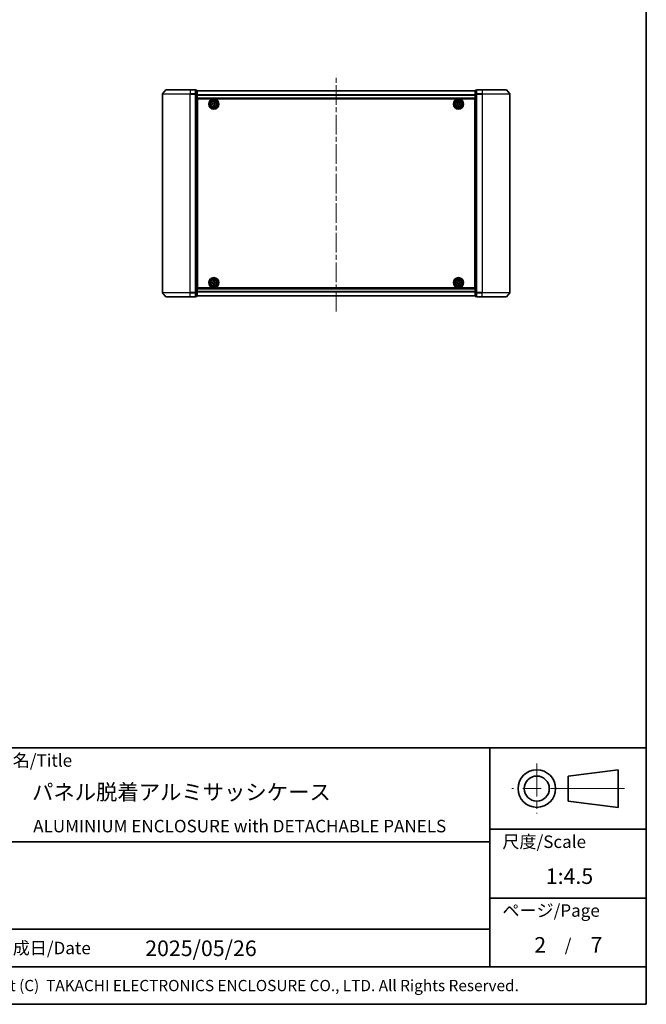
# Model space of a CAD drawing. Units: millimetres. Extents: x 36 to 7330, y 20 to 1284.
# Drawn here: x 2333 to 2783, y 20 to 729 of the extents above; entities that cross this region are included whole.
import ezdxf
from ezdxf.enums import TextEntityAlignment as Align

# ---------------------------------------------------------------- set-up
doc = ezdxf.new("R2010")
doc.units = ezdxf.units.MM
doc.header["$LTSCALE"] = 2.5
doc.linetypes.add('CHAIN', pattern=[0.35429999999999995, 0.2362, -0.0295, 0.0591, -0.0295])
for name, color, linetype, lineweight in [('Border (ISO)', 7, 'Continuous', 35), ('Centerline (ISO)', 131, 'Continuous', 18), ('Hatch (ISO)', 1, 'Continuous', 18), ('Title (ISO)', 7, 'Continuous', 35), ('Visible (ISO)', 7, 'Continuous', 35), ('Visible Narrow (ISO)', 7, 'Continuous', 25)]:
    doc.layers.add(name, color=color, linetype=linetype, lineweight=lineweight)
doc.styles.add('Note Text (TK)', font='MS PGothic.ttf')
doc.styles.add('Text Style40', font='MS PGothic.ttf')
doc.styles.add('Text Style67', font='arial.ttf')

# ---------------------------------------------------------------- blocks, each defined once
blk = doc.blocks.new('Borders tk図枠')
at = {"layer": 'Border (ISO)'}
for p in [(405.4999999999999, 289), (14.50000000000001, 8.000000000000007)]:
    blk.add_line(p, (405.4999999999999, 8.000000000000007), dxfattribs=at)
blk = doc.blocks.new('Title Blocks コピー版 tk表題欄')
at = {"layer": 'Hatch (ISO)'}
h = blk.add_hatch(color=256, dxfattribs=at)
edge = h.paths.add_edge_path(flags=0)
edge.add_arc((95.444849922821, 237.346881026017), 0.5958259999999996, 269.9999999999897, 360)
edge.add_line((96.040675922821, 237.3468810260171), (96.04067592282095, 240.7585970260168))
edge.add_arc((95.44484992282096, 240.7585970260169), 0.5958259999999996, 0, 90.0000000000068)
edge.add_line((95.44484992282091, 241.3544230260169), (79.00658192282103, 241.3544230260169))
edge.add_arc((79.00658192282103, 240.7585970260169), 0.5958259999999996, 90, 180)
edge.add_line((78.41075592282102, 240.7585970260168), (78.41075592282081, 237.3468810260171))
edge.add_arc((79.00658192282081, 237.3468810260168), 0.5958259999999996, 180, 270.0000000000205)
edge.add_line((79.00658192282103, 236.7510550260168), (95.44484992282091, 236.751055026017))
edge = h.paths.add_edge_path()
edge.add_line((77.70882392282107, 241.0034570260169), (77.70882392282107, 237.1020210260171))
edge.add_arc((78.41075592282097, 237.102021026017), 0.7019319999998935, 180, 270.000000000008)
edge.add_line((78.41075592282105, 236.4000890260172), (96.04067592282101, 236.4000890260172))
edge.add_arc((96.040675922821, 237.102021026017), 0.7019319999998921, 270, 360)
edge.add_line((96.7426079228209, 237.1020210260171), (96.74260792282098, 241.0034570260169))
edge.add_arc((96.04067592282107, 241.003457026017), 0.7019319999998921, 0, 90.00000000000873)
edge.add_line((96.04067592282095, 241.705389026017), (78.41075592282105, 241.7053890260169))
edge.add_arc((78.41075592282105, 241.0034570260169), 0.7019319999999984, 90.00000000000072, 180)
for points in [[(78.94128592282102, 240.1954190260171), (78.94128592282102, 239.7056990260171), (79.79013392282097, 239.7056990260171), (79.79013392282097, 237.7060090260171), (80.37779792282102, 237.7060090260171), (80.37779792282102, 239.7056990260171), (81.22664592282104, 239.7056990260171), (81.22664592282104, 240.1954190260171)], [(85.55355153134052, 237.7060090260171), (84.81294043548178, 238.9396854897348), (84.28739592282106, 238.3724785432585), (84.28739592282106, 237.7060090260171), (83.76502792282103, 237.7060090260171), (83.76502792282103, 240.1954190260171), (84.28739592282106, 240.1954190260171), (84.28739592282106, 239.1472136578642), (85.2586086041826, 240.1954190260171), (85.97643794456017, 240.1954190260171), (85.18872726044239, 239.3452627384302), (86.172817922821, 237.7060090260171)], [(91.96090243223207, 240.1954190260171), (91.96090243223207, 237.7060090260171), (92.4791894322321, 237.7060090260171), (92.4791894322321, 238.7058540260171), (93.63819343223211, 238.7058540260171), (93.63819343223211, 237.7060090260171), (94.15648043223207, 237.7060090260171), (94.15648043223207, 240.1954190260171), (93.63819343223211, 240.1954190260171), (93.63819343223211, 239.195574026017), (92.4791894322321, 239.195574026017), (92.4791894322321, 240.1954190260171)], [(94.71149643223212, 240.1954190260171), (94.71149643223212, 237.7060090260171), (95.2338644322322, 237.7060090260171), (95.2338644322322, 240.1954190260171)]]:
    blk.add_hatch(color=256, dxfattribs=at).paths.add_polyline_path(points)
h = blk.add_hatch(color=256, dxfattribs=at)
h.paths.add_polyline_path([(82.45967999495221, 238.7589070260171), (81.8218998506899, 238.7589070260171), (82.14078992282104, 239.627313026017)], flags=0)
h.paths.add_polyline_path([(82.64850318183746, 238.2447010260171), (81.63307666380464, 238.2447010260171), (81.43526189659153, 237.7060090260171), (80.81854592282102, 237.7060090260171), (81.73268992282102, 240.1954190260171), (82.54888992282102, 240.1954190260171), (83.46303392282098, 237.7060090260171), (82.84631794905052, 237.7060090260171)])
h = blk.add_hatch(color=256, dxfattribs=at)
h.paths.add_polyline_path([(87.39654585068993, 238.7589070260171), (88.03432599495216, 238.7589070260171), (87.71543592282107, 239.627313026017)], flags=0)
h.paths.add_polyline_path([(87.00990789659151, 237.7060090260171), (87.20772266380467, 238.2447010260171), (88.22314918183736, 238.2447010260171), (88.42096394905047, 237.7060090260171), (89.03767992282091, 237.7060090260171), (88.123535922821, 240.1954190260171), (87.30733592282104, 240.1954190260171), (86.39319192282105, 237.7060090260171)])
h = blk.add_hatch(color=256, dxfattribs=at)
edge = h.paths.add_edge_path()
edge.add_arc((90.39257192282079, 238.9507140260171), 1.273272000000011, 38.55054079078439, 336.5820184016556)
edge.add_line((91.56096443223191, 238.4446700260172), (91.04202846323602, 238.6694270587604))
edge.add_ellipse((90.392571922821, 238.9507140260171), major_axis=(0, -0.7998759999999119), ratio=0.8673469387756529, start_angle=128.5505407907963, end_angle=426.582018401653, ccw=False)
edge.add_line((90.96328818027123, 239.4055047731898), (91.38834540645578, 239.7442231660233))
at = {"layer": 'Title (ISO)'}
for p, q in [((74.70882392282105, 245.052739026017), (255.7088239228211, 245.052739026017)), ((74.70882392282105, 204.052739026017), (74.70882392282105, 245.052739026017)), ((149.7088239228211, 245.052739026017), (149.7088239228211, 210.052739026017)), ((230.7088239228211, 245.052739026017), (230.7088239228211, 210.052739026017)), ((255.7088239228211, 245.052739026017), (255.7088239228211, 204.052739026017)), ((243.2088239228211, 240.552739026017), (251.2088239228211, 241.552739026017)), ((251.2088239228211, 235.552739026017), (251.2088239228211, 241.552739026017)), ((243.2088239228211, 240.552739026017), (243.2088239228211, 236.552739026017)), ((243.2088239228211, 236.552739026017), (251.2088239228211, 235.552739026017)), ((230.7088239228211, 232.052739026017), (255.7088239228211, 232.052739026017)), ((74.70882392282105, 230.052739026017), (230.7088239228211, 230.0527390260171)), ((99.70882392282105, 230.052739026017), (99.70882392282108, 216.052739026017)), ((124.708823922821, 230.052739026017), (124.708823922821, 216.052739026017)), ((230.7088239228211, 221.052739026017), (255.7088239228211, 221.052739026017)), ((74.70882392282105, 216.052739026017), (230.7088239228211, 216.052739026017)), ((255.7088239228211, 210.052739026017), (74.70882392282105, 210.052739026017)), ((74.70882392282105, 204.052739026017), (255.7088239228211, 204.052739026017))]:
    blk.add_line(p, q, dxfattribs=at)
at = {"layer": 'Title (ISO)', "color": 4, "linetype": 'CHAIN', "lineweight": 18, "ltscale": 8.889559745788574}
blk.add_line((238.2088239228211, 242.5527390260171), (238.2088239228211, 234.552739026017), dxfattribs=at)
at = {"layer": 'Title (ISO)', "color": 4, "linetype": 'CHAIN', "lineweight": 18, "ltscale": 20.00163269042969}
blk.add_line((252.2088239228211, 238.552739026017), (234.2088239228211, 238.552739026017), dxfattribs=at)
at = {"layer": 'Title (ISO)'}
for radius in [3, 2]:
    blk.add_circle((238.2088239228211, 238.5527390260171), radius, dxfattribs=at)
at = {"layer": 'Title (ISO)', "color": 1, "char_height": 2.000000029802322, "line_spacing_factor": 1.5, "style": 'Note Text (TK)'}
for s, insert, attachment_point in [('\\fＭＳ Ｐゴシック|b0|i0;{\\H2.0000;品名/Title}', (151.708823922821, 243.052739026017), 4), ('\\fＭＳ Ｐゴシック|b0|i0;{\\H2.0000;尺度/Scale}', (232.7088239228211, 230.052739026017), 4), ('\\fＭＳ Ｐゴシック|b0|i0;{\\H2.0000;承認/Approved}', (87.20882392282105, 228.052739026017), 5), ('\\fＭＳ Ｐゴシック|b0|i0;{\\H2.0000;検図/Checked}', (112.208823922821, 228.0527390260171), 5), ('\\fＭＳ Ｐゴシック|b0|i0;{\\H2.0000;製図/Created}', (137.208823922821, 228.052739026017), 5), ('\\fＭＳ Ｐゴシック|b0|i0;{\\H2.0000;ページ/Page}', (232.7088239228211, 219.052739026017), 4), ('\\fＭＳ Ｐゴシック|b0|i0;{\\H2.0000;作成日/Date}', (151.708823922821, 213.052739026017), 4)]:
    blk.add_mtext(s, dxfattribs=dict(at, insert=insert, attachment_point=attachment_point))
at = {"layer": 'Title (ISO)', "color": 7, "line_spacing_factor": 1.5, "style": 'Note Text (TK)'}
for s, insert, char_height, attachment_point in [('株式会社タカチ電機工業', (99.74260792282095, 239.052739026017), 2.5, 4), ('\\fArial|b0|i0;{\\H1.4986;TAKACHI ELECTRONICS ENCLOSURE CO., LTD.}', (99.74260792282095, 233.052739026017), 1.49859994649887, 4), ('\\fＭＳ Ｐゴシック|b0|i0;{\\H2.0000;/}', (243.2088239228211, 213.5527390260171), 2.000000029802322, 5), ('\\fMS PGothic|b0|i0;{\\H1.8000;本図面の著作権は株式会社タカチ電機工業に帰属します。 / Copyright (C)\xa0 TAKACHI ELECTRONICS ENCLOSURE CO., LTD. All Rights Reserved.}', (77.70882392282107, 207.052739026017), 1.800000071525573, 4)]:
    blk.add_mtext(s, dxfattribs=dict(at, insert=insert, char_height=char_height, attachment_point=attachment_point))
at = {"layer": 'Title (ISO)', "color": 7}
for tag, p, height, style in [('<品名>_001', (157.524164831912, 236.7388185714716), 2.5, 'Note Text (TK)'), ('<Title>_001', (157.708823922821, 231.5520568828656), 2.000000029802322, 'Text Style67'), ('<尺度>_001', (240.9218921046393, 223.302739026017), 2.5, 'Note Text (TK)'), ('<型番>_001', (157.6576875571527, 219.9930798731327), 3.000000119209289, 'Text Style40'), ('作成日_001', (175.6108125591847, 211.7814322078352), 2.5, 'Note Text (TK)'), ('<ページ_No.>_001', (237.7997330137302, 212.302739026017), 2.5, 'Note Text (TK)'), ('<総ページ数>_001', (246.7926307410029, 212.302739026017), 2.5, 'Note Text (TK)')]:
    blk.add_attdef(tag, p, '', height=height, dxfattribs=dict(at, style=style))
at = {"layer": 'Title (ISO)', "color": 7, "style": 'Note Text (TK)'}
blk.add_attdef('<部品サイズ>', text='', height=2.5, dxfattribs=at).set_placement((112.208823922821, 213.052739026017), align=Align.MIDDLE_CENTER)

msp = doc.modelspace()

# ---------------------------------------------------------------- linework, layer by layer
at = {"layer": 'Centerline (ISO)', "linetype": 'CHAIN', "ltscale": 23.99096870422363}
msp.add_line((2560.167616441077, 518.5390481262285), (2560.167616441077, 688.6390481262285), dxfattribs=at)
at = {"layer": 'Visible (ISO)'}
for p, q in [((2435.167616441077, 674.9804331456743), (2435.167616441077, 532.1976631067839)), ((2437.577662540993, 677.981103446128), (2435.237150057198, 675.1724884655735)), ((2437.808128924872, 678.0890481262286), (2455.167616441077, 678.0890481262286)), ((2458.867616441076, 678.0890481262286), (2455.167616441077, 678.0890481262286)), ((2459.867616441076, 677.7890481262286), (2459.167616441077, 677.7890481262286)), ((2459.167616441077, 674.9804331456743), (2459.167616441077, 677.7890481262286)), ((2459.167616441077, 532.1976631067839), (2459.167616441077, 674.9804331456743)), ((2460.167616441077, 674.7994081780835), (2460.167616441077, 677.4890481262286)), ((2660.167616441077, 677.3890481262285), (2460.167616441077, 677.3890481262285)), ((2460.167616441077, 532.3786880743745), (2460.167616441077, 674.7994081780835)), ((2660.167616441077, 677.4890481262283), (2660.167616441077, 674.7994081780834)), ((2660.167616441077, 674.7994081780834), (2660.167616441077, 532.3786880743737)), ((2661.167616441076, 677.7890481262284), (2660.467616441076, 677.7890481262284)), ((2661.167616441076, 677.7890481262284), (2661.167616441076, 674.980433145674)), ((2661.167616441076, 674.980433145674), (2661.167616441076, 532.197663106783)), ((2665.167616441076, 678.0890481262282), (2661.467616441076, 678.0890481262282)), ((2665.167616441076, 678.0890481262282), (2682.527103957281, 678.0890481262282)), ((2682.75757034116, 677.9811034461276), (2685.098082824956, 675.1724884655733)), ((2685.167616441076, 532.197663106783), (2685.167616441076, 674.980433145674)), ((2460.167616441077, 671.8890481262285), (2660.167616441077, 671.8890481262285)), ((2460.417616441076, 668.3890481262285), (2460.167616441077, 668.3890481262285)), ((2460.417616441076, 667.8890481262285), (2460.167616441077, 667.8890481262285)), ((2460.417616441076, 667.3890481262287), (2460.167616441077, 667.3890481262287)), ((2460.417616441076, 535.5890481262289), (2460.417616441076, 671.5890481262285)), ((2460.417616441076, 671.5890481262285), (2659.917616441076, 671.5890481262286)), ((2470.916124780792, 667.5325764730078), (2470.91913713931, 668.1575692135226)), ((2471.378619408773, 667.5303473277042), (2470.916124780792, 667.5325764730078)), ((2470.919137139311, 668.1575692135226), (2471.381631767292, 668.155340068219)), ((2471.849095353787, 666.5905688244582), (2471.851324499091, 667.0530634524391)), ((2472.474088094302, 666.5875564659399), (2471.849095353787, 666.5905688244582)), ((2471.858915642556, 668.6280451585363), (2471.86114478786, 669.0905397865172)), ((2471.86114478786, 669.0905397865172), (2472.486137528374, 669.0875274279989)), ((2472.476317239606, 667.050051093921), (2472.474088094302, 666.5875564659399)), ((2472.486137528374, 669.0875274279989), (2472.483908383071, 668.6250328000181)), ((2473.416095742852, 667.5205270389345), (2472.95360111487, 667.5227561842381)), ((2472.956613473389, 668.1477489247529), (2473.41910810137, 668.1455197794494)), ((2473.419108101369, 668.1455197794494), (2473.416095742852, 667.5205270389347)), ((2646.917616441073, 667.5265481262287), (2646.917616441073, 668.1515481262286)), ((2646.917616441073, 668.1515481262287), (2647.380116441073, 668.1515481262286)), ((2647.380116441073, 667.5265481262287), (2646.917616441073, 667.5265481262287)), ((2647.855116441072, 668.6265481262286), (2647.855116441072, 669.0890481262287)), ((2647.855116441073, 669.0890481262287), (2648.480116441073, 669.0890481262287)), ((2647.855116441073, 666.5890481262287), (2647.855116441073, 667.0515481262286)), ((2648.480116441073, 666.5890481262286), (2647.855116441073, 666.5890481262286)), ((2648.480116441073, 669.0890481262286), (2648.480116441073, 668.6265481262286)), ((2648.480116441073, 667.0515481262286), (2648.480116441073, 666.5890481262286)), ((2648.955116441073, 668.1515481262286), (2649.417616441073, 668.1515481262286)), ((2649.417616441072, 667.5265481262286), (2648.955116441073, 667.5265481262286)), ((2649.417616441073, 668.1515481262286), (2649.417616441073, 667.5265481262286)), ((2659.917616441076, 671.5890481262286), (2659.917616441076, 535.589048126229)), ((2660.167616441077, 668.3890481262285), (2659.917616441076, 668.3890481262285)), ((2660.167616441077, 667.8890481262285), (2659.917616441076, 667.8890481262285)), ((2660.167616441077, 667.3890481262287), (2659.917616441076, 667.3890481262287)), ((2460.167616441077, 665.3890481262285), (2460.417616441076, 665.3890481262285)), ((2460.417616441076, 662.3890481262285), (2460.167616441077, 662.3890481262285)), ((2460.167616441077, 661.3890481262285), (2460.417616441076, 661.3890481262285)), ((2460.417616441076, 661.0890481262288), (2460.167616441077, 661.0890481262288)), ((2659.917616441076, 665.3890481262285), (2660.167616441077, 665.3890481262285)), ((2660.167616441077, 662.3890481262285), (2659.917616441076, 662.3890481262285)), ((2659.917616441076, 661.3890481262285), (2660.167616441077, 661.3890481262285)), ((2660.167616441077, 661.0890481262282), (2659.917616441076, 661.0890481262282)), ((2460.167616441077, 546.0890481262294), (2460.417616441076, 546.0890481262294)), ((2460.417616441076, 545.7890481262286), (2460.167616441077, 545.7890481262286)), ((2659.917616441076, 546.0890481262286), (2660.167616441077, 546.0890481262286)), ((2660.167616441077, 545.7890481262286), (2659.917616441076, 545.7890481262286)), ((2460.167616441077, 544.7890481262286), (2460.417616441076, 544.7890481262286)), ((2460.417616441076, 541.7890481262286), (2460.167616441077, 541.7890481262286)), ((2460.167616441077, 539.7890481262286), (2460.417616441076, 539.7890481262286)), ((2460.167616441077, 539.2890481262286), (2460.417616441076, 539.2890481262286)), ((2460.167616441077, 538.7890481262286), (2460.417616441076, 538.7890481262286)), ((2470.917538357842, 539.0268606251891), (2470.91769460244, 539.6518606056591)), ((2471.38003834339, 539.026745004187), (2470.917538357842, 539.0268606251891)), ((2470.91769460244, 539.6518606056591), (2471.380194587988, 539.651744984657)), ((2471.854803961651, 538.0891262875876), (2471.854919582654, 538.5516262731355)), ((2471.855313319039, 540.1266262239202), (2471.855428940041, 540.589126209468)), ((2471.855428940041, 540.589126209468), (2472.480428920511, 540.5889699648704)), ((2472.479919563123, 538.5514700285378), (2472.479803942122, 538.08897004299)), ((2472.480428920511, 540.5889699648704), (2472.480313299509, 540.1264699793227)), ((2473.417538279722, 539.026235646799), (2472.955038294174, 539.0263512678011)), ((2472.955194538771, 539.6513512482711), (2473.41769452432, 539.6512356272689)), ((2473.41769452432, 539.651235627269), (2473.417538279722, 539.026235646799)), ((2646.917616441075, 539.026548126229), (2646.917616441075, 539.651548126229)), ((2646.917616441076, 539.651548126229), (2647.380116441075, 539.651548126229)), ((2647.380116441075, 539.026548126229), (2646.917616441075, 539.026548126229)), ((2647.855116441075, 540.126548126229), (2647.855116441075, 540.589048126229)), ((2647.855116441075, 540.589048126229), (2648.480116441075, 540.589048126229)), ((2647.855116441075, 538.089048126229), (2647.855116441075, 538.5515481262291)), ((2648.480116441076, 540.589048126229), (2648.480116441076, 540.126548126229)), ((2648.480116441075, 538.5515481262291), (2648.480116441075, 538.089048126229)), ((2648.955116441075, 539.651548126229), (2649.417616441076, 539.651548126229)), ((2649.417616441075, 539.026548126229), (2648.955116441075, 539.026548126229)), ((2649.417616441076, 539.651548126229), (2649.417616441076, 539.026548126229)), ((2659.917616441076, 544.7890481262286), (2660.167616441077, 544.7890481262286)), ((2660.167616441077, 541.7890481262286), (2659.917616441076, 541.7890481262286)), ((2659.917616441076, 539.7890481262286), (2660.167616441077, 539.7890481262286)), ((2659.917616441076, 539.2890481262286), (2660.167616441077, 539.2890481262286)), ((2659.917616441076, 538.7890481262286), (2660.167616441077, 538.7890481262286)), ((2437.577662540993, 529.1969928063301), (2435.237150057198, 532.0056077868845)), ((2459.167616441077, 529.3890481262295), (2459.167616441077, 532.1976631067839)), ((2660.167616441077, 535.2890481262286), (2460.167616441077, 535.2890481262286)), ((2460.167616441077, 529.6890481262295), (2460.167616441077, 532.3786880743745)), ((2659.917616441076, 535.589048126229), (2460.417616441076, 535.5890481262289)), ((2472.479803942122, 538.0889700429901), (2471.854803961651, 538.0891262875876)), ((2648.480116441075, 538.089048126229), (2647.855116441075, 538.089048126229)), ((2660.167616441077, 532.3786880743737), (2660.167616441077, 529.6890481262286)), ((2661.167616441076, 532.197663106783), (2661.167616441076, 529.3890481262285)), ((2682.75757034116, 529.1969928063291), (2685.098082824956, 532.0056077868835)), ((2455.167616441077, 529.0890481262294), (2437.808128924872, 529.0890481262294)), ((2455.167616441077, 529.0890481262294), (2458.867616441076, 529.0890481262294)), ((2459.167616441077, 529.3890481262295), (2459.867616441076, 529.3890481262295)), ((2460.167616441077, 529.7890481262286), (2660.167616441077, 529.7890481262286)), ((2660.467616441076, 529.3890481262285), (2661.167616441076, 529.3890481262285)), ((2661.467616441076, 529.0890481262286), (2665.167616441076, 529.0890481262286)), ((2682.527103957281, 529.0890481262286), (2665.167616441076, 529.0890481262286))]:
    msp.add_line(p, q, dxfattribs=at)
for centre, radius in [((2472.167616441076, 667.8390481262286), 3.599999999999988), ((2472.167616441076, 667.8390481262286), 3.499999999999988), ((2472.167616441076, 667.8390481262286), 2.699999999999992), ((2472.167616441076, 667.8390481262286), 2.599999999999992), ((2472.167616441081, 667.8390481262286), 2.464946977441639), ((2648.167616441076, 667.8390481262286), 3.599999999999988), ((2648.167616441076, 667.8390481262286), 3.499999999999988), ((2648.167616441076, 667.8390481262286), 2.699999999999992), ((2648.167616441076, 667.8390481262286), 2.599999999999992), ((2648.167616441073, 667.8390481262286), 2.464946977441639), ((2472.167616441076, 539.339048126229), 3.599999999999988), ((2472.167616441076, 539.339048126229), 3.499999999999988), ((2472.167616441076, 539.339048126229), 2.699999999999992), ((2472.167616441076, 539.339048126229), 2.599999999999992), ((2472.167616441081, 539.339048126229), 2.464946977441637), ((2648.167616441076, 539.339048126229), 3.599999999999988), ((2648.167616441076, 539.339048126229), 3.499999999999988), ((2648.167616441076, 539.339048126229), 2.699999999999992), ((2648.167616441076, 539.339048126229), 2.599999999999992), ((2648.167616441075, 539.339048126229), 2.464946977441643)]:
    msp.add_circle(centre, radius, dxfattribs=at)
for centre, radius, start, end in [((2435.467616441077, 674.9804331456743), 0.2999999999999969, 140.1944289077206, 180), ((2437.808128924872, 677.7890481262286), 0.3000000000000014, 90, 140.1944289077206), ((2458.867616441076, 677.7890481262286), 0.3000000000000014, 0, 90), ((2459.867616441076, 677.4890481262286), 0.3000000000000014, 0, 90), ((2660.467616441076, 677.4890481262283), 0.2999999999999987, 90, 180), ((2661.467616441076, 677.7890481262284), 0.2999999999999998, 90, 180), ((2682.527103957281, 677.7890481262284), 0.300000000000002, 39.80557109228355, 90), ((2684.867616441076, 674.980433145674), 0.2999999999999998, 0, 39.80557109228355), ((2435.467616441077, 532.1976631067839), 0.3000000000000013, 180, 219.8055710922794), ((2684.867616441076, 532.197663106783), 0.2999999999999998, 320.1944289077164, 0), ((2437.808128924872, 529.3890481262295), 0.3000000000000014, 219.8055710922794, 270), ((2458.867616441076, 529.3890481262295), 0.2999999999999991, 270, 0), ((2459.867616441076, 529.6890481262295), 0.2999999999999991, 270, 0), ((2660.467616441076, 529.6890481262285), 0.300000000000002, 180, 270), ((2661.467616441076, 529.3890481262285), 0.300000000000002, 180, 270), ((2682.527103957281, 529.3890481262287), 0.300000000000002, 270, 320.1944289077164)]:
    msp.add_arc(centre, radius, start, end, dxfattribs=at)
for points in [[(2471.851324499091, 667.0530634524392), (2471.851610974815, 667.1125003512559), (2471.840070669951, 667.176111900641), (2471.792214385105, 667.293424974935), (2471.755894200506, 667.3471247616646), (2471.671747161594, 667.4320868778909), (2471.618399975849, 667.4689230106577), (2471.501553659532, 667.5179079038679), (2471.438056307591, 667.5300608519793), (2471.378619408774, 667.5303473277042)], [(2471.381631767292, 668.155340068219), (2471.441068666108, 668.155053592494), (2471.504680215493, 668.1665938973589), (2471.621993289788, 668.2144501822042), (2471.675693076517, 668.250770366803), (2471.760655192744, 668.3349174057156), (2471.79749132551, 668.3882645914605), (2471.84647621872, 668.5051109077768), (2471.858629166832, 668.5686082597197), (2471.858915642556, 668.6280451585363)], [(2472.95360111487, 667.5227561842382), (2472.894164216054, 667.5230426599632), (2472.830552666668, 667.5115023550984), (2472.713239592375, 667.463646070253), (2472.659539805644, 667.4273258856542), (2472.574577689418, 667.3431788467417), (2472.537741556652, 667.2898316609968), (2472.488756663441, 667.1729853446803), (2472.47660371533, 667.1094879927376), (2472.476317239606, 667.050051093921)], [(2472.483908383071, 668.6250328000181), (2472.483621907346, 668.5655959012014), (2472.495162212211, 668.5019843518163), (2472.543018497057, 668.3846712775221), (2472.579338681655, 668.3309714907925), (2472.663485720568, 668.2460093745663), (2472.716832906313, 668.2091732417996), (2472.833679222629, 668.1601883485893), (2472.897176574572, 668.1480354004779), (2472.956613473389, 668.1477489247529)], [(2647.380116441073, 668.1515481262286), (2647.439554030268, 668.1515481262286), (2647.503109219136, 668.163394890319), (2647.620190274358, 668.2118160417671), (2647.673714382288, 668.2483946253165), (2647.758269941985, 668.3329501850136), (2647.794848525534, 668.3864742929428), (2647.843269676983, 668.5035553481652), (2647.855116441073, 668.5671105370337), (2647.855116441073, 668.6265481262286)], [(2647.855116441073, 667.0515481262286), (2647.855116441073, 667.1109857154235), (2647.843269676983, 667.174540904292), (2647.794848525534, 667.2916219595144), (2647.758269941985, 667.3451460674437), (2647.673714382288, 667.4297016271408), (2647.620190274358, 667.4662802106903), (2647.503109219136, 667.5147013621382), (2647.439554030268, 667.5265481262286), (2647.380116441073, 667.5265481262286)], [(2648.480116441073, 668.6265481262286), (2648.480116441073, 668.5671105370337), (2648.491963205163, 668.5035553481652), (2648.540384356611, 668.3864742929428), (2648.57696294016, 668.3329501850136), (2648.661518499857, 668.2483946253165), (2648.715042607787, 668.211816041767), (2648.832123663009, 668.163394890319), (2648.895678851878, 668.1515481262286), (2648.955116441073, 668.1515481262286)], [(2648.955116441073, 667.5265481262286), (2648.895678851878, 667.5265481262286), (2648.832123663009, 667.5147013621382), (2648.715042607787, 667.4662802106902), (2648.661518499857, 667.4297016271407), (2648.57696294016, 667.3451460674437), (2648.540384356611, 667.2916219595144), (2648.491963205163, 667.174540904292), (2648.480116441073, 667.1109857154235), (2648.480116441073, 667.0515481262286)], [(2471.854919582653, 538.5516262731355), (2471.854934441537, 538.6110638604731), (2471.843103566064, 538.6746220089443), (2471.794711685381, 538.7917151653774), (2471.758146483538, 538.8452484159639), (2471.673612064643, 538.9298251111779), (2471.620097102716, 538.9664170741487), (2471.503028156022, 539.0148674933353), (2471.439475930728, 539.0267301453034), (2471.38003834339, 539.026745004187)], [(2471.380194587987, 539.651744984657), (2471.439632175325, 539.6517301257735), (2471.503190323796, 539.6635610012459), (2471.620283480229, 539.711952881929), (2471.673816730815, 539.748518083771), (2471.758393426029, 539.8330525026671), (2471.794985389001, 539.8865674645941), (2471.843435808187, 540.0036364112885), (2471.855298460155, 540.0671886365826), (2471.855313319039, 540.1266262239202)], [(2472.955038294174, 539.0263512678011), (2472.895600706837, 539.0263661266847), (2472.832042558366, 539.0145352512124), (2472.714949401932, 538.9661433705292), (2472.661416151347, 538.929578168687), (2472.576839456132, 538.8450437497911), (2472.540247493162, 538.791528787864), (2472.491797073975, 538.6744598411696), (2472.479934422006, 538.6109076158755), (2472.479919563123, 538.551470028538)], [(2472.480313299509, 540.1264699793227), (2472.480298440626, 540.067032391985), (2472.492129316098, 540.0034742435138), (2472.540521196781, 539.8863810870807), (2472.577086398623, 539.8328478364942), (2472.661620817519, 539.7482711412802), (2472.715135779446, 539.7116791783095), (2472.83220472614, 539.6632287591228), (2472.895756951434, 539.6513661071548), (2472.955194538772, 539.6513512482711)], [(2647.380116441075, 539.651548126229), (2647.43955403027, 539.651548126229), (2647.503109219139, 539.6633948903193), (2647.620190274361, 539.7118160417675), (2647.67371438229, 539.7483946253169), (2647.758269941987, 539.832950185014), (2647.794848525537, 539.8864742929431), (2647.843269676985, 540.0035553481655), (2647.855116441075, 540.0671105370341), (2647.855116441075, 540.126548126229)], [(2647.855116441075, 538.5515481262291), (2647.855116441075, 538.6109857154239), (2647.843269676985, 538.6745409042925), (2647.794848525537, 538.7916219595149), (2647.758269941987, 538.8451460674441), (2647.67371438229, 538.9297016271412), (2647.620190274361, 538.9662802106908), (2647.503109219139, 539.0147013621386), (2647.43955403027, 539.026548126229), (2647.380116441075, 539.026548126229)], [(2648.480116441075, 540.126548126229), (2648.480116441075, 540.0671105370341), (2648.491963205165, 540.0035553481655), (2648.540384356614, 539.8864742929431), (2648.576962940163, 539.832950185014), (2648.66151849986, 539.7483946253169), (2648.715042607789, 539.7118160417674), (2648.832123663012, 539.6633948903193), (2648.89567885188, 539.651548126229), (2648.955116441075, 539.651548126229)], [(2648.955116441075, 539.026548126229), (2648.89567885188, 539.026548126229), (2648.832123663012, 539.0147013621386), (2648.715042607789, 538.9662802106906), (2648.66151849986, 538.9297016271411), (2648.576962940163, 538.8451460674441), (2648.540384356614, 538.7916219595149), (2648.491963205165, 538.6745409042925), (2648.480116441075, 538.6109857154239), (2648.480116441075, 538.5515481262291)]]:
    msp.add_open_spline(points, degree=3, knots=[0, 0, 0, 0, 0.0179369428946619, 0.0179369428946619, 0.0358738857893238, 0.0358738857893238, 0.0538108286839857, 0.0538108286839857, 0.0717477715786476, 0.0717477715786476, 0.0717477715786476, 0.0717477715786476], dxfattribs=at)
at = {"layer": 'Visible Narrow (ISO)'}
for p, q in [((2455.167616441077, 674.9804331456743), (2435.167616441077, 674.9804331456743)), ((2435.237150057198, 675.1724884655735), (2455.167616441077, 675.1724884655735)), ((2455.167616441077, 677.981103446128), (2437.577662540993, 677.981103446128)), ((2455.167616441077, 677.981103446128), (2455.167616441077, 678.0890481262286)), ((2455.167616441077, 677.9811034461279), (2458.867616441076, 677.9811034461279)), ((2455.167616441077, 677.9811034461279), (2455.167616441077, 675.1724884655735)), ((2458.867616441076, 675.1724884655735), (2455.167616441077, 675.1724884655735)), ((2455.167616441077, 675.1724884655735), (2455.167616441077, 674.9804331456743)), ((2455.167616441077, 674.9804331456743), (2458.867616441076, 674.9804331456743)), ((2455.167616441077, 532.1976631067839), (2455.167616441077, 674.9804331456743)), ((2458.867616441076, 677.981103446128), (2458.867616441076, 678.0890481262286)), ((2458.867616441076, 677.9811034461279), (2458.867616441076, 675.1724884655735)), ((2458.867616441076, 674.9804331456743), (2458.867616441076, 675.1724884655735)), ((2458.867616441076, 674.9804331456743), (2459.167616441077, 674.9804331456743)), ((2458.867616441076, 674.9804331456743), (2458.867616441076, 532.1976631067839)), ((2459.167616441077, 677.6811034461278), (2459.867616441076, 677.6811034461278)), ((2459.867616441076, 674.9914634979829), (2459.167616441077, 674.9914634979829)), ((2459.167616441077, 674.7994081780835), (2459.867616441076, 674.7994081780835)), ((2459.867616441076, 677.6811034461278), (2459.867616441076, 677.7890481262286)), ((2459.867616441076, 677.6811034461278), (2459.867616441076, 674.9914634979829)), ((2459.867616441076, 674.7994081780835), (2459.867616441076, 674.9914634979829)), ((2459.867616441076, 674.7994081780835), (2460.167616441077, 674.7994081780835)), ((2459.867616441076, 674.7994081780835), (2459.867616441076, 532.3786880743745)), ((2460.167616441077, 677.3170850061615), (2660.167616441077, 677.3170850061616)), ((2660.167616441077, 674.4446750191253), (2460.167616441077, 674.4446750191253)), ((2460.167616441077, 674.3166381391922), (2660.167616441077, 674.3166381391923)), ((2660.167616441077, 674.7994081780834), (2660.467616441076, 674.7994081780834)), ((2660.467616441076, 677.7890481262284), (2660.467616441076, 677.6811034461277)), ((2660.467616441076, 674.9914634979826), (2660.467616441076, 677.6811034461277)), ((2660.467616441076, 677.6811034461277), (2661.167616441076, 677.6811034461277)), ((2660.467616441076, 674.9914634979826), (2660.467616441076, 674.7994081780834)), ((2661.167616441076, 674.9914634979826), (2660.467616441076, 674.9914634979826)), ((2660.467616441076, 532.3786880743737), (2660.467616441076, 674.7994081780834)), ((2660.467616441076, 674.7994081780834), (2661.167616441076, 674.7994081780834)), ((2661.167616441076, 674.980433145674), (2661.467616441076, 674.980433145674)), ((2661.467616441076, 678.0890481262282), (2661.467616441076, 677.9811034461276)), ((2661.467616441076, 677.9811034461276), (2665.167616441076, 677.9811034461276)), ((2661.467616441076, 675.1724884655733), (2661.467616441076, 677.9811034461276)), ((2665.167616441076, 675.1724884655733), (2661.467616441076, 675.1724884655733)), ((2661.467616441076, 675.1724884655733), (2661.467616441076, 674.980433145674)), ((2661.467616441076, 674.980433145674), (2665.167616441076, 674.980433145674)), ((2661.467616441076, 532.197663106783), (2661.467616441076, 674.9804331456739)), ((2665.167616441076, 677.9811034461276), (2665.167616441076, 678.0890481262282)), ((2682.75757034116, 677.9811034461276), (2665.167616441076, 677.9811034461276)), ((2665.167616441076, 677.9811034461276), (2665.167616441076, 675.1724884655733)), ((2665.167616441076, 675.1724884655733), (2665.167616441076, 674.980433145674)), ((2665.167616441076, 675.1724884655733), (2685.098082824955, 675.1724884655733)), ((2685.167616441076, 674.980433145674), (2665.167616441076, 674.980433145674)), ((2665.167616441076, 674.980433145674), (2665.167616441076, 532.197663106783)), ((2660.167616441077, 672.1890481262287), (2460.167616441077, 672.1890481262286)), ((2460.417616441076, 666.0133121949406), (2460.167616441077, 666.0133121949406)), ((2460.167616441077, 665.8011801605844), (2460.417616441076, 665.8011801605844)), ((2460.417616441076, 665.4769160918727), (2460.167616441077, 665.4769160918727)), ((2460.167616441077, 665.0890481262286), (2460.417616441076, 665.0890481262286)), ((2460.417616441076, 662.6890481262286), (2460.167616441077, 662.6890481262286)), ((2460.167616441077, 662.3011801605845), (2460.417616441076, 662.3011801605845)), ((2460.417616441076, 661.9769160918727), (2460.167616441077, 661.9769160918727)), ((2460.167616441077, 661.7647840575167), (2460.417616441076, 661.7647840575167)), ((2460.417616441076, 661.6890481262286), (2460.167616441077, 661.6890481262286)), ((2460.167616441077, 660.7890481262287), (2460.417616441076, 660.7890481262287)), ((2660.167616441077, 666.0133121949406), (2659.917616441076, 666.0133121949406)), ((2659.917616441076, 665.8011801605846), (2660.167616441077, 665.8011801605846)), ((2660.167616441077, 665.4769160918728), (2659.917616441076, 665.4769160918728)), ((2659.917616441076, 665.0890481262287), (2660.167616441077, 665.0890481262287)), ((2660.167616441077, 662.6890481262286), (2659.917616441076, 662.6890481262286)), ((2659.917616441076, 662.3011801605846), (2660.167616441077, 662.3011801605846)), ((2660.167616441077, 661.9769160918727), (2659.917616441076, 661.9769160918727)), ((2659.917616441076, 661.7647840575167), (2660.167616441077, 661.7647840575167)), ((2660.167616441077, 661.6890481262286), (2659.917616441076, 661.6890481262286)), ((2659.917616441076, 660.7890481262284), (2660.167616441077, 660.7890481262284)), ((2460.417616441076, 546.3890481262293), (2460.167616441077, 546.3890481262293)), ((2660.167616441077, 546.3890481262285), (2659.917616441076, 546.3890481262285)), ((2460.167616441077, 545.4890481262285), (2460.417616441076, 545.4890481262285)), ((2460.417616441076, 545.4133121949405), (2460.167616441077, 545.4133121949405)), ((2460.167616441077, 545.2011801605846), (2460.417616441076, 545.2011801605846)), ((2460.417616441076, 544.8769160918725), (2460.167616441077, 544.8769160918725)), ((2460.167616441077, 544.4890481262286), (2460.417616441076, 544.4890481262286)), ((2460.417616441076, 542.0890481262286), (2460.167616441077, 542.0890481262286)), ((2460.167616441077, 541.7011801605846), (2460.417616441076, 541.7011801605846)), ((2460.417616441076, 541.3769160918725), (2460.167616441077, 541.3769160918725)), ((2460.167616441077, 541.1647840575167), (2460.417616441076, 541.1647840575167)), ((2659.917616441076, 545.4890481262286), (2660.167616441077, 545.4890481262286)), ((2660.167616441077, 545.4133121949405), (2659.917616441076, 545.4133121949405)), ((2659.917616441076, 545.2011801605846), (2660.167616441077, 545.2011801605846)), ((2660.167616441077, 544.8769160918725), (2659.917616441076, 544.8769160918725)), ((2659.917616441076, 544.4890481262286), (2660.167616441077, 544.4890481262286)), ((2660.167616441077, 542.0890481262286), (2659.917616441076, 542.0890481262286)), ((2659.917616441076, 541.7011801605846), (2660.167616441077, 541.7011801605846)), ((2660.167616441077, 541.3769160918725), (2659.917616441076, 541.3769160918725)), ((2659.917616441076, 541.1647840575167), (2660.167616441077, 541.1647840575167)), ((2435.167616441077, 532.1976631067839), (2455.167616441077, 532.1976631067839)), ((2455.167616441077, 532.0056077868845), (2435.237150057198, 532.0056077868845)), ((2458.867616441076, 532.1976631067839), (2455.167616441077, 532.1976631067839)), ((2455.167616441077, 532.0056077868845), (2455.167616441077, 532.1976631067839)), ((2455.167616441077, 532.0056077868845), (2458.867616441076, 532.0056077868845)), ((2455.167616441077, 529.1969928063301), (2455.167616441077, 532.0056077868845)), ((2459.167616441077, 532.1976631067839), (2458.867616441076, 532.1976631067839)), ((2458.867616441076, 532.0056077868845), (2458.867616441076, 532.1976631067839)), ((2458.867616441076, 532.0056077868845), (2458.867616441076, 529.19699280633)), ((2459.867616441076, 532.3786880743745), (2459.167616441077, 532.3786880743745)), ((2459.167616441077, 532.1866327544751), (2459.867616441076, 532.1866327544751)), ((2460.167616441077, 532.3786880743745), (2459.867616441076, 532.3786880743745)), ((2459.867616441076, 532.1866327544751), (2459.867616441076, 532.3786880743745)), ((2459.867616441076, 532.1866327544751), (2459.867616441076, 529.4969928063301)), ((2460.167616441077, 534.9890481262287), (2660.167616441077, 534.9890481262287)), ((2660.167616441077, 532.8614581132649), (2460.167616441077, 532.8614581132649)), ((2460.167616441077, 532.733421233332), (2660.167616441077, 532.733421233332)), ((2660.467616441076, 532.3786880743737), (2660.167616441077, 532.3786880743737)), ((2660.467616441076, 532.3786880743737), (2660.467616441076, 532.1866327544743)), ((2661.167616441076, 532.3786880743737), (2660.467616441076, 532.3786880743737)), ((2660.467616441076, 529.4969928063292), (2660.467616441076, 532.1866327544743)), ((2660.467616441076, 532.1866327544743), (2661.167616441076, 532.1866327544743)), ((2661.467616441076, 532.197663106783), (2661.167616441076, 532.197663106783)), ((2665.167616441076, 532.197663106783), (2661.467616441076, 532.197663106783)), ((2661.467616441076, 532.197663106783), (2661.467616441076, 532.0056077868835)), ((2661.467616441076, 532.0056077868835), (2665.167616441076, 532.0056077868835)), ((2661.467616441076, 529.1969928063291), (2661.467616441076, 532.0056077868835)), ((2665.167616441076, 532.0056077868835), (2665.167616441076, 532.197663106783)), ((2665.167616441076, 532.197663106783), (2685.167616441076, 532.197663106783)), ((2685.098082824955, 532.0056077868835), (2665.167616441076, 532.0056077868835)), ((2665.167616441076, 529.1969928063291), (2665.167616441076, 532.0056077868835)), ((2437.577662540993, 529.19699280633), (2455.167616441077, 529.19699280633)), ((2458.867616441076, 529.19699280633), (2455.167616441077, 529.19699280633)), ((2455.167616441077, 529.19699280633), (2455.167616441077, 529.0890481262294)), ((2458.867616441076, 529.0890481262294), (2458.867616441076, 529.19699280633)), ((2459.867616441076, 529.4969928063301), (2459.167616441077, 529.4969928063301)), ((2459.867616441076, 529.3890481262295), (2459.867616441076, 529.4969928063301)), ((2660.167616441077, 529.8610112462958), (2460.167616441077, 529.8610112462958)), ((2660.467616441076, 529.4969928063292), (2660.467616441076, 529.3890481262285)), ((2661.167616441076, 529.4969928063292), (2660.467616441076, 529.4969928063292)), ((2665.167616441076, 529.1969928063291), (2661.467616441076, 529.1969928063291)), ((2661.467616441076, 529.1969928063291), (2661.467616441076, 529.0890481262286)), ((2665.167616441076, 529.1969928063291), (2665.167616441076, 529.0890481262286)), ((2665.167616441076, 529.1969928063291), (2682.75757034116, 529.1969928063291))]:
    msp.add_line(p, q, dxfattribs=at)
for centre, radius in [((2472.167616441081, 667.8390481262286), 2.462366997644409), ((2472.167616441081, 667.8390481262286), 2.252340303448609), ((2472.167616441081, 667.8390481262286), 2.113030436183159), ((2648.167616441073, 667.8390481262286), 2.462366997644409), ((2648.167616441073, 667.8390481262286), 2.252340303448609), ((2648.167616441073, 667.8390481262286), 2.11303043618316), ((2472.167616441081, 539.339048126229), 2.462366997644406), ((2472.167616441081, 539.339048126229), 2.252340303448607), ((2472.167616441081, 539.339048126229), 2.113030436183158), ((2648.167616441075, 539.339048126229), 2.462366997644412), ((2648.167616441075, 539.339048126229), 2.252340303448612), ((2648.167616441075, 539.339048126229), 2.113030436183163)]:
    msp.add_circle(centre, radius, dxfattribs=at)
for centre, major_axis, ratio, start_param, end_param in [((2458.867616441076, 677.7890481262286), (0.299999999999998, 1e-16), 0.6401843996644639, 0, 1.570796326794896), ((2458.867616441076, 674.9804331456743), (0.2999999999999993, 1e-16), 0.6401843996644428, 0, 1.570796326794896), ((2459.867616441076, 677.4890481262286), (0.2999999999999991, 1e-16), 0.6401843996644747, 0, 1.570796326794896), ((2459.867616441076, 674.7994081780835), (0.2999999999999981, 1e-16), 0.6401843996644749, 0, 1.570796326794896), ((2660.467616441076, 677.4890481262283), (-0.3000000000000031, 0), 0.6401843996644658, 4.712388980384689, 6.283185307179584), ((2660.467616441076, 674.7994081780834), (-0.299999999999999, 0), 0.640184399664466, 4.712388980384689, 6.283185307179584), ((2661.467616441076, 677.7890481262284), (-0.3000000000000014, 0), 0.6401843996644696, 4.712388980384689, 6.283185307179584), ((2661.467616441076, 674.980433145674), (-0.299999999999999, 0), 0.6401843996644522, 4.712388980384689, 6.283185307179584), ((2458.867616441076, 532.1976631067839), (0.299999999999998, 1e-16), 0.6401843996644434, 4.712388980384689, 6.283185307179584), ((2459.867616441076, 532.3786880743745), (0.3000000000000003, 1e-16), 0.6401843996644793, 4.712388980384689, 6.283185307179584), ((2660.467616441076, 532.3786880743737), (-0.2999999999999947, 0), 0.6401843996644864, 0, 1.570796326794896), ((2661.467616441076, 532.197663106783), (-0.2999999999999958, 0), 0.6401843996644543, 0, 1.570796326794896), ((2458.867616441076, 529.3890481262295), (0.3000000000000033, 8e-16), 0.6401843996644644, 4.712388980384687, 6.283185307179575), ((2459.867616441076, 529.6890481262295), (0.2999999999999981, 1e-16), 0.6401843996644756, 4.712388980384689, 6.283185307179584), ((2660.467616441076, 529.6890481262285), (-0.299999999999998, 0), 0.6401843996644827, 9e-16, 1.570796326794896), ((2661.467616441076, 529.3890481262285), (-0.299999999999999, 0), 0.640184399664472, 9e-16, 1.570796326794896)]:
    msp.add_ellipse(centre, major_axis=major_axis, ratio=ratio, start_param=start_param, end_param=end_param, dxfattribs=at)

# ---------------------------------------------------------------- block references
at = {"xscale": 4.5, "yscale": 4.5, "zscale": 4.5}
msp.add_blockref('Borders tk図枠', (958.5, -16.00000000000003), dxfattribs=at)
ref = msp.add_blockref('Title Blocks コピー版 tk表題欄', (1632.560292347305, -898.2373256170767), dxfattribs=dict(xscale=4.5, yscale=4.5, zscale=4.5))
ref.add_attrib('<品名>_001', 'パネル脱着アルミサッシケース', (2341.419034090909, 167.0873579545454), dxfattribs={"layer": 'Title (ISO)', "color": 7, "height": 11.25, "style": 'Note Text (TK)'})
ref.add_attrib('<尺度>_001', '1:4.5', (2710.955965909091, 106.625), dxfattribs={"layer": 'Title (ISO)', "color": 7, "height": 11.25, "style": 'Note Text (TK)'})
ref.add_attrib('作成日_001', '2025/05/26', (2422.84090787077, 54.68323846586804), dxfattribs={"layer": 'Title (ISO)', "color": 7, "height": 11.25, "style": 'Note Text (TK)'})
ref.add_attrib('<Title>_001', 'ALUMINIUM ENCLOSURE with DETACHABLE PANELS', (2342.25, 143.7469303558184), dxfattribs={"layer": 'Title (ISO)', "color": 7, "height": 9.00000013411045, "style": 'Text Style67'})
ref.add_attrib('<ページ_No.>_001', '2', (2702.659090909091, 57.12499999999997), dxfattribs={"layer": 'Title (ISO)', "color": 7, "height": 11.25, "style": 'Note Text (TK)'})
ref.add_attrib('<総ページ数>_001', '7', (2743.127130681819, 57.12499999999997), dxfattribs={"layer": 'Title (ISO)', "color": 7, "height": 11.25, "style": 'Note Text (TK)'})

doc.saveas('drawing.dxf')
